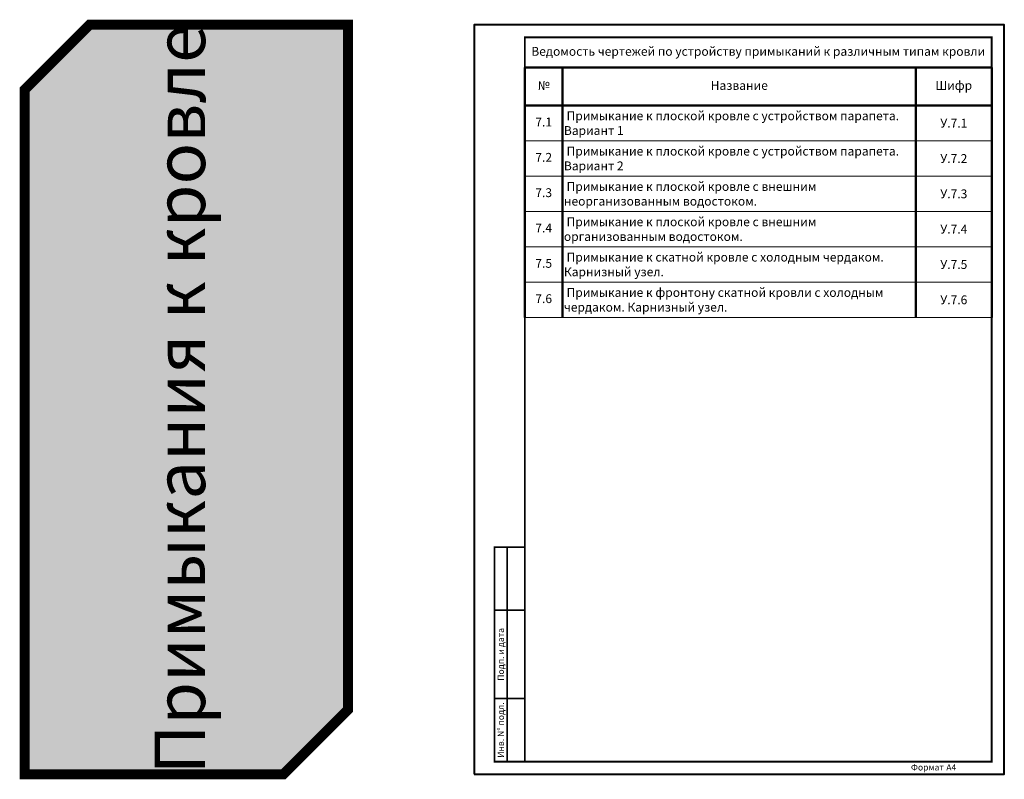
# Model space of a CAD drawing. Units: millimetres. Extents: x -115928 to 43081, y -15870 to 2974.
# Drawn here: x 757 to 4658, y -15870 to -12860 of the extents above; entities that cross this region are included whole.
import ezdxf
from ezdxf.enums import TextEntityAlignment as Align

# ---------------------------------------------------------------- set-up
doc = ezdxf.new("R2010")
doc.units = ezdxf.units.MM
doc.layers.get('0').update_dxf_attribs({"lineweight": 30})
doc.layers.get('DEFPOINTS').update_dxf_attribs({"color": 251, "lineweight": 0})
doc.layers.add('TN-АННОТАЦИИ', color=7, linetype='Continuous', lineweight=20, true_color=0x000000)
doc.layers.add('TN-ТАБЛИЦЫ', color=7, linetype='Continuous', lineweight=40, true_color=0x000000)
doc.styles.add('TN-Текст', font='isocpeur.ttf')
doc.styles.add('TN-Текст-Аннотативный', font='isocpeur.ttf')

# ---------------------------------------------------------------- blocks, each defined once
blk = doc.blocks.new('*U13')
blk.add_lwpolyline([(0, 0), (210, 0), (210, 297), (0, 297)], close=True)
at = {"const_width": 0.7}
for points in [[(20, 5), (205, 5), (205, 292), (20, 292)], [(8, 5), (20, 5), (20, 90), (8, 90)]]:
    blk.add_lwpolyline(points, close=True, dxfattribs=at)
for points in [[(13, 5), (13, 90)], [(20, 65), (8, 65)], [(20, 30), (8, 30)]]:
    blk.add_lwpolyline(points, dxfattribs=at)
at = {"color": 0, "style": 'TN-Текст'}
for s, p in [('Подп. и дата', (10.5, 47.5)), ('Инв. N%%D подл.', (10.5, 17.5))]:
    blk.add_text(s, height=2.5, rotation=90, dxfattribs=at).set_placement(p, align=Align.MIDDLE_CENTER)
blk.add_text('Формат', height=2.5, dxfattribs=at).set_placement((173, 1.5))
at = {"color": 0, "style": 'TN-Текст', "flags": 8}
blk.add_attdef('ФОРМАТ', (187, 1.5), '', height=2.5, dxfattribs=at)
blk = doc.blocks.new('*T78')
at = {"layer": 'DEFPOINTS', "color": 8, "linetype": 'ByBlock', "lineweight": 0, "transparency": 16777216}
for p, q in [((0, 0), (1850, 0)), ((0, 0), (0, -120)), ((1850, 0), (1850, -120))]:
    blk.add_line(p, q, dxfattribs=at)
at = {"layer": 'TN-ТАБЛИЦЫ', "color": 0, "linetype": 'Continuous', "lineweight": 50, "transparency": 16777216}
for p, q in [((0, -120), (1850, -120)), ((0, -120), (0, -270)), ((150, -120), (150, -270)), ((1550, -120), (1550, -270)), ((1850, -120), (1850, -270)), ((0, -270), (1850, -270))]:
    blk.add_line(p, q, dxfattribs=at)
at = {"layer": 'TN-ТАБЛИЦЫ', "color": 0, "linetype": 'ByBlock', "lineweight": 50, "transparency": 16777216}
for p, q in [((0, -270), (0, -1110)), ((150, -270), (150, -1110)), ((1550, -270), (1550, -1110)), ((1850, -270), (1850, -1110))]:
    blk.add_line(p, q, dxfattribs=at)
at = {"layer": 'TN-ТАБЛИЦЫ', "color": 0, "linetype": 'ByBlock', "lineweight": 20, "transparency": 16777216}
for p, q in [((0, -410), (1850, -410)), ((0, -550), (1850, -550)), ((0, -690), (1850, -690)), ((0, -830), (1850, -830)), ((0, -970), (1850, -970)), ((0, -1110), (1850, -1110))]:
    blk.add_line(p, q, dxfattribs=at)
at = {"layer": 'TN-ТАБЛИЦЫ', "color": 7, "transparency": 16777216, "char_height": 35, "style": 'TN-Текст'}
for s, insert, width, attachment_point in [('Ведомость чертежей по устройству примыканий к различным типам кровли', (925, -60), 1820, 5), ('№', (75, -195), 140, 5), ('Название', (850, -195), 1390, 5), ('Шифр', (1700, -195), 290, 5), (' {\\C0;Примыкание к плоской кровле с устройством парапета.\\PВариант 1}', (155, -340), 1390, 4), ('7.1', (75, -340), 140, 5), ('{\\C1;У.7.1}', (1700, -340), 290, 5), ('7.2', (75, -480), 140, 5), (' {\\C0;Примыкание к плоской кровле с устройством парапета.\\PВариант 2}', (155, -480), 1390, 4), ('{\\C1;У.7.2}', (1700, -480), 290, 5), (' {\\C0;Примыкание к плоской кровле с внешним неорганизованным водостоком.}', (155, -620), 1390, 4), ('7.3', (75, -620), 140, 5), ('{\\C1;У.7.3}', (1700, -620), 290, 5), ('7.4', (75, -760), 140, 5), (' {\\C0;Примыкание к плоской кровле с внешним организованным водостоком.}', (155, -760), 1390, 4), ('{\\C1;У.7.4}', (1700, -760), 290, 5), (' {\\C0;Примыкание к скатной кровле с холодным чердаком.\\PКарнизный узел.}', (155, -900), 1390, 4), ('7.5', (75, -900), 140, 5), ('{\\C1;У.7.5}', (1700, -900), 290, 5), (' {\\C0;Примыкание к фронтону скатной кровли с холодным чердаком. Карнизный узел.}', (155, -1040), 1390, 4), ('7.6', (75, -1040), 140, 5), ('{\\C1;У.7.6}', (1700, -1040), 290, 5)]:
    blk.add_mtext(s, dxfattribs=dict(at, insert=insert, width=width, attachment_point=attachment_point))

msp = doc.modelspace()

# ---------------------------------------------------------------- hatches: boundary and pattern name
at = {"transparency": 33554687}
h = msp.add_hatch(color=1, dxfattribs=at)
h.dxf.hatch_style = 1
h.paths.add_polyline_path([(776.6, -15850), (1801.3, -15850), (2057.9, -15593.4), (2057.9, -12880), (1033.3, -12880), (776.6, -13136.6)])

# ---------------------------------------------------------------- linework, layer by layer
at = {"color": 1, "const_width": 40}
msp.add_lwpolyline([(776.6, -15850), (1801.3, -15850), (2057.9, -15593.4), (2057.9, -12880), (1033.3, -12880), (776.6, -13136.6)], close=True, dxfattribs=at)

# ---------------------------------------------------------------- block references
msp.add_blockref('*T78', (2757.9, -12930))
at = {"layer": 'TN-ТАБЛИЦЫ', "color": 7}
ref = msp.add_blockref('*U13', (2557.9, -15850), dxfattribs=dict(at, xscale=10, yscale=10, zscale=10))
ref.add_attrib('ФОРМАТ', 'А4', (4427.9, -15835), dxfattribs={"layer": '0', "color": 0, "height": 25, "style": 'TN-Текст'})

# ---------------------------------------------------------------- texts
at = {"layer": 'TN-АННОТАЦИИ', "color": 7, "true_color": 0xffffff, "insert": (1417.3, -14365), "char_height": 200, "width": 2970, "attachment_point": 5, "rotation": 90, "style": 'TN-Текст-Аннотативный'}
msp.add_mtext('Примыкания к кровле', dxfattribs=at)

doc.saveas('drawing.dxf')
